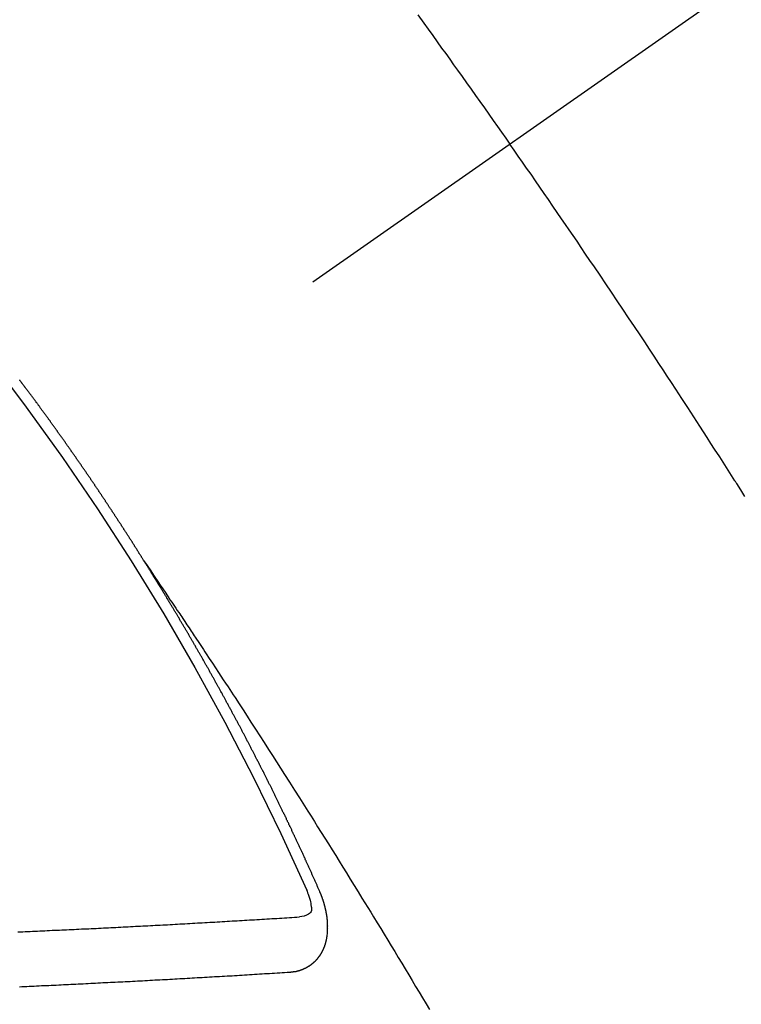
# Model space of a CAD drawing. Extents: x 27948 to 54421, y -22065 to -13195.
# Drawn here: x 43824 to 43833, y -15380 to -15368 of the extents above; entities that cross this region are included whole.
import ezdxf

# ---------------------------------------------------------------- set-up
doc = ezdxf.new("R2010")
doc.units = 0
doc.header["$LTSCALE"] = 50
doc.header["$MEASUREMENT"] = 0
doc.linetypes.add('CENTER2', pattern=[1.125, 0.75, -0.125, 0.125, -0.125])
doc.linetypes.add('HIDDEN', pattern=[0.375, 0.25, -0.125])
doc.layers.get('0').update_dxf_attribs({"linetype": 'CONTINUOUS'})
doc.layers.add('150-機器', color=8, linetype='CONTINUOUS')
doc.layers.add('160-文字', color=254, linetype='CONTINUOUS')
doc.styles.add('KH001', font='txt')
doc.dimstyles.new('KH1xx030', dxfattribs={"dimscale": 30, "dimtxt": 2, "dimasz": 0.6, "dimexe": 0.3, "dimexo": 1.2, "dimgap": 0.5, "dimtad": 3, "dimdec": 1, "dimdsep": 46, "dimlunit": 6, "dimtxsty": 'KH001', "dimblk": 'DOT', "dimcen": 1, "dimdle": 1, "dimclrd": 256, "dimclre": 256, "dimclrt": 256, "dimadec": 0, "dimazin": 0, "dimtfac": 1, "dimtdec": 1, "dimtix": 1, "dimtmove": 2, "dimatfit": 3, "dimldrblk": 'CLOSEDBLANK', "dimfxl": 1, "dimtolj": 1, "dimtzin": 0, "dimlwd": -1, "dimlwe": -1, "dimarcsym": 0})

# ---------------------------------------------------------------- blocks, each defined once
blk = doc.blocks.new('F402_H')
at = {"layer": '150-機器', "color": 13, "linetype": 'CENTER2'}
blk.add_line((0, 0), (244.018, -170.863), dxfattribs=at)
at = {"layer": '150-機器', "color": 13, "linetype": 'HIDDEN'}
for points in [[(213.749, -147.302), (213.676, -147.404), (213.621, -147.48), (213.566, -147.556), (213.511, -147.632), (213.457, -147.708), (213.408, -147.776), (213.359, -147.843), (213.311, -147.911), (213.262, -147.978), (213.208, -148.055), (213.153, -148.132), (213.099, -148.208), (213.044, -148.285), (212.99, -148.361), (212.936, -148.438), (212.882, -148.514), (212.828, -148.591), (212.777, -148.663), (212.726, -148.736), (212.675, -148.809), (212.624, -148.881)], [(209.759, -153.176), (209.809, -153.097), (209.859, -153.018), (209.864, -153.01), (209.87, -153.001), (209.875, -152.992), (209.881, -152.984), (209.942, -152.887), (210.004, -152.791), (210.066, -152.695), (210.128, -152.599), (210.173, -152.529), (210.218, -152.459), (210.263, -152.39), (210.308, -152.32), (210.381, -152.206), (210.455, -152.093), (210.529, -151.98), (210.603, -151.867), (210.654, -151.788), (210.706, -151.71), (210.757, -151.631), (210.808, -151.553), (210.866, -151.466), (210.923, -151.379), (210.98, -151.292), (211.038, -151.206), (211.107, -151.102), (211.177, -150.998), (211.246, -150.894), (211.316, -150.79), (211.385, -150.686), (211.455, -150.582), (211.525, -150.478), (211.595, -150.375), (211.648, -150.297), (211.701, -150.22), (211.754, -150.142), (211.806, -150.065), (211.853, -149.996), (211.9, -149.927), (211.947, -149.858), (211.994, -149.79), (212.047, -149.712), (212.101, -149.635), (212.154, -149.557), (212.207, -149.48), (212.261, -149.403), (212.314, -149.326), (212.367, -149.248), (212.421, -149.171), (212.472, -149.099), (212.522, -149.026), (212.573, -148.954), (212.624, -148.881)], [(217.087, -153.962), (217.091, -153.956), (217.095, -153.95), (217.097, -153.945), (217.101, -153.939), (217.105, -153.933), (217.109, -153.927), (217.112, -153.922), (217.116, -153.916), (217.119, -153.91), (217.123, -153.905), (217.127, -153.9), (217.13, -153.893), (217.133, -153.888), (217.137, -153.883), (217.14, -153.876), (217.144, -153.871), (217.148, -153.866), (217.151, -153.859), (217.155, -153.854), (217.159, -153.849), (217.162, -153.842), (217.166, -153.837), (217.169, -153.832), (217.172, -153.826), (217.176, -153.82), (217.18, -153.815), (217.183, -153.809), (217.187, -153.803), (217.19, -153.798), (217.194, -153.792), (217.198, -153.786), (217.201, -153.781), (217.204, -153.775), (217.208, -153.769), (217.212, -153.763), (217.215, -153.758), (217.219, -153.752), (217.223, -153.746), (217.226, -153.742), (217.229, -153.735), (217.233, -153.73), (217.237, -153.725), (217.24, -153.718), (217.244, -153.713), (217.248, -153.707), (217.252, -153.702), (217.255, -153.696), (217.259, -153.69), (217.262, -153.685), (217.265, -153.679), (217.269, -153.673), (217.273, -153.668), (217.277, -153.662), (217.28, -153.656), (217.283, -153.651), (217.287, -153.646), (217.291, -153.639), (217.295, -153.634), (217.298, -153.629), (217.302, -153.623), (217.305, -153.617), (217.309, -153.612), (217.313, -153.606), (217.317, -153.6), (217.319, -153.595), (217.323, -153.589), (217.327, -153.583), (217.331, -153.578), (217.334, -153.572), (217.338, -153.566), (217.342, -153.561), (217.345, -153.556), (217.349, -153.55), (217.353, -153.544), (217.357, -153.538), (217.36, -153.533), (217.363, -153.527), (217.367, -153.521), (217.371, -153.516), (217.375, -153.511), (217.378, -153.504), (217.381, -153.499), (217.385, -153.494), (217.389, -153.488), (217.392, -153.482), (217.396, -153.477), (217.4, -153.471), (217.404, -153.465), (217.407, -153.46), (217.41, -153.454), (217.414, -153.448), (217.418, -153.444), (217.422, -153.438), (217.425, -153.432), (217.429, -153.426), (217.433, -153.421), (217.437, -153.415), (217.441, -153.409), (217.443, -153.404), (217.447, -153.398), (217.451, -153.393), (217.455, -153.387), (217.459, -153.382), (217.462, -153.376), (217.466, -153.37), (217.469, -153.365), (217.473, -153.359), (217.477, -153.354), (217.48, -153.348), (217.484, -153.342), (217.488, -153.337), (217.492, -153.331), (217.495, -153.326), (217.499, -153.32), (217.503, -153.314), (217.506, -153.309), (217.51, -153.303), (217.514, -153.298), (217.518, -153.292), (217.521, -153.287), (217.525, -153.281), (217.529, -153.275), (217.532, -153.27), (217.536, -153.264), (217.539, -153.258), (217.543, -153.252), (217.547, -153.248), (217.551, -153.242), (217.555, -153.236), (217.558, -153.231), (217.561, -153.225), (217.565, -153.219), (217.569, -153.214), (217.573, -153.209), (217.577, -153.203), (217.581, -153.197), (217.584, -153.192), (217.587, -153.186), (217.591, -153.18), (217.595, -153.175), (217.599, -153.17), (217.603, -153.164), (217.607, -153.158), (217.609, -153.153), (217.613, -153.147), (217.617, -153.141), (217.621, -153.136), (217.625, -153.131), (217.629, -153.125), (217.633, -153.119), (217.636, -153.114), (217.639, -153.108), (217.643, -153.102), (217.647, -153.097), (217.651, -153.092), (217.655, -153.086), (217.659, -153.08), (217.662, -153.075), (217.666, -153.07), (217.67, -153.063), (217.673, -153.058), (217.677, -153.053), (217.681, -153.047), (217.685, -153.041), (217.688, -153.036), (217.692, -153.031), (217.696, -153.025), (217.7, -153.02), (217.703, -153.014), (217.707, -153.008), (217.711, -153.002), (217.714, -152.997), (217.719, -152.992), (217.723, -152.986), (217.726, -152.981), (217.73, -152.975), (217.734, -152.97), (217.737, -152.965), (217.741, -152.958), (217.745, -152.953), (217.749, -152.947), (217.752, -152.942), (217.756, -152.936), (217.76, -152.931), (217.763, -152.926), (217.767, -152.92), (217.771, -152.914), (217.775, -152.909), (217.779, -152.904), (217.783, -152.898), (217.786, -152.892), (217.79, -152.887), (217.794, -152.881), (217.798, -152.875), (217.802, -152.87), (217.805, -152.865), (217.809, -152.859), (217.813, -152.853), (217.816, -152.848), (217.82, -152.843), (217.824, -152.837), (217.828, -152.831), (217.832, -152.826), (217.836, -152.821), (217.84, -152.815), (217.843, -152.81), (217.847, -152.804), (217.85, -152.798), (217.854, -152.792), (217.858, -152.787), (217.862, -152.782), (217.866, -152.776), (217.869, -152.771), (217.873, -152.765), (217.877, -152.76), (217.881, -152.754), (217.885, -152.749), (217.889, -152.743), (217.893, -152.737), (217.897, -152.732), (217.9, -152.727), (217.904, -152.721), (217.908, -152.715), (217.912, -152.711), (217.916, -152.705), (217.92, -152.699), (217.924, -152.693), (217.927, -152.688), (217.931, -152.683), (217.935, -152.677), (217.939, -152.672), (217.943, -152.666), (217.947, -152.661), (217.951, -152.655), (217.954, -152.65), (217.958, -152.644), (217.962, -152.639), (217.965, -152.634), (217.969, -152.628), (217.973, -152.622), (217.977, -152.617), (217.981, -152.612), (217.985, -152.606), (217.989, -152.6), (217.992, -152.595), (217.996, -152.59), (218, -152.584), (218.004, -152.578), (218.008, -152.573), (218.012, -152.568), (218.016, -152.562), (218.019, -152.557), (218.023, -152.551), (218.027, -152.546), (218.031, -152.54), (218.035, -152.535), (218.039, -152.529), (218.043, -152.523), (218.046, -152.519), (218.05, -152.513), (218.054, -152.507), (218.058, -152.501), (218.062, -152.496), (218.066, -152.491), (218.07, -152.485), (218.073, -152.48), (218.077, -152.474), (218.081, -152.469), (218.085, -152.463), (218.088, -152.458), (218.092, -152.452), (218.097, -152.447), (218.101, -152.442), (218.105, -152.437), (218.109, -152.431), (218.113, -152.425), (218.116, -152.42), (218.12, -152.415), (218.124, -152.409), (218.128, -152.404), (218.132, -152.398), (218.136, -152.392), (218.14, -152.387), (218.143, -152.382), (218.147, -152.376), (218.151, -152.37), (218.154, -152.366), (218.158, -152.36), (218.163, -152.355), (218.167, -152.349), (218.171, -152.344), (218.175, -152.338), (218.179, -152.333), (218.182, -152.328), (218.186, -152.322), (218.19, -152.316), (218.194, -152.311), (218.198, -152.306), (218.202, -152.3), (218.206, -152.294), (218.21, -152.29), (218.214, -152.284), (218.218, -152.278), (218.222, -152.273), (218.225, -152.268), (218.229, -152.262), (218.233, -152.256), (218.237, -152.251), (218.241, -152.246), (218.245, -152.24), (218.25, -152.235), (218.253, -152.23), (218.257, -152.224), (218.261, -152.219), (218.264, -152.214), (218.268, -152.208), (218.272, -152.202), (218.277, -152.196), (218.28, -152.192), (218.285, -152.186), (218.289, -152.181), (218.292, -152.176), (218.296, -152.17), (218.3, -152.164), (218.304, -152.159), (218.308, -152.154), (218.312, -152.148), (218.316, -152.143), (218.32, -152.138), (218.324, -152.132), (218.328, -152.127), (218.331, -152.122), (218.335, -152.116), (218.339, -152.11), (218.344, -152.105), (218.348, -152.1), (218.352, -152.094), (218.356, -152.089), (218.359, -152.084), (218.363, -152.078), (218.367, -152.072), (218.372, -152.067), (218.375, -152.062), (218.379, -152.057), (218.383, -152.051), (218.387, -152.046), (218.391, -152.04), (218.395, -152.035), (218.4, -152.029), (218.403, -152.025), (218.407, -152.019), (218.411, -152.013), (218.414, -152.008), (218.418, -152.002), (218.423, -151.997), (218.427, -151.992), (218.431, -151.987), (218.435, -151.981), (218.439, -151.975), (218.443, -151.971), (218.447, -151.965), (218.451, -151.959), (218.454, -151.955), (218.458, -151.949), (218.462, -151.943), (218.467, -151.938), (218.471, -151.933), (218.475, -151.927), (218.479, -151.922), (218.482, -151.917), (218.487, -151.912), (218.491, -151.906), (218.495, -151.9), (218.498, -151.895), (218.502, -151.89), (218.507, -151.884), (218.511, -151.88), (218.515, -151.874), (218.519, -151.868), (218.523, -151.862), (218.527, -151.858), (218.531, -151.852), (218.535, -151.847), (218.538, -151.842), (218.542, -151.836), (218.547, -151.831), (218.551, -151.826), (218.555, -151.82), (218.559, -151.814), (218.563, -151.809), (218.567, -151.804), (218.571, -151.799), (218.575, -151.793), (218.578, -151.788), (218.583, -151.783), (218.587, -151.777), (218.591, -151.772), (218.595, -151.767), (218.599, -151.761), (218.603, -151.756)], [(217.091, -153.956), (217.048, -154.02), (217.004, -154.085), (216.961, -154.149), (216.918, -154.213), (216.888, -154.257), (216.859, -154.301), (216.829, -154.345), (216.8, -154.389), (216.783, -154.414), (216.766, -154.439), (216.749, -154.465), (216.732, -154.49), (216.715, -154.515), (216.698, -154.54), (216.681, -154.565), (216.664, -154.59), (216.651, -154.609), (216.639, -154.628), (216.626, -154.646), (216.614, -154.665), (216.588, -154.703), (216.563, -154.741), (216.538, -154.779), (216.512, -154.817), (216.5, -154.836), (216.487, -154.855), (216.474, -154.874), (216.462, -154.893), (216.445, -154.918), (216.428, -154.943), (216.412, -154.968), (216.395, -154.993), (216.378, -155.019), (216.362, -155.044), (216.345, -155.07), (216.328, -155.095), (216.291, -155.152), (216.253, -155.209), (216.216, -155.265), (216.178, -155.322), (216.149, -155.366), (216.12, -155.411), (216.091, -155.455), (216.062, -155.499), (216.041, -155.532), (216.02, -155.564), (215.998, -155.597), (215.977, -155.629), (215.928, -155.704), (215.879, -155.779), (215.83, -155.854), (215.782, -155.93), (215.728, -156.012), (215.675, -156.095), (215.622, -156.178), (215.569, -156.26), (215.52, -156.337), (215.471, -156.413), (215.422, -156.489), (215.373, -156.565), (215.312, -156.661), (215.251, -156.756), (215.19, -156.852), (215.13, -156.948), (215.09, -157.012), (215.049, -157.075), (215.009, -157.139), (214.969, -157.203), (214.925, -157.273), (214.881, -157.344), (214.837, -157.414), (214.793, -157.484), (214.749, -157.554), (214.706, -157.625), (214.662, -157.695), (214.618, -157.766), (214.571, -157.842), (214.523, -157.919), (214.476, -157.996), (214.429, -158.073), (214.393, -158.13), (214.358, -158.188), (214.322, -158.245), (214.287, -158.303), (214.244, -158.374), (214.2, -158.444), (214.157, -158.515), (214.115, -158.586), (214.072, -158.656), (214.029, -158.727), (213.986, -158.797), (213.944, -158.868), (213.901, -158.938), (213.859, -159.009), (213.816, -159.08), (213.774, -159.15), (213.731, -159.221), (213.689, -159.292), (213.647, -159.363), (213.605, -159.434)], [(214.943, -157.995), (214.948, -157.985), (214.951, -157.977), (214.955, -157.968), (214.958, -157.96), (214.962, -157.952), (214.967, -157.943), (214.97, -157.934), (214.974, -157.926), (214.977, -157.917), (214.981, -157.909), (214.985, -157.9), (214.989, -157.891), (214.993, -157.883), (214.996, -157.874), (215, -157.866), (215.004, -157.857), (215.008, -157.849), (215.011, -157.84), (215.015, -157.832), (215.019, -157.822), (215.023, -157.814), (215.027, -157.806), (215.03, -157.797), (215.034, -157.789), (215.039, -157.78), (215.042, -157.772), (215.046, -157.763), (215.049, -157.755), (215.053, -157.745), (215.058, -157.737), (215.061, -157.729), (215.065, -157.72), (215.068, -157.712), (215.073, -157.703), (215.077, -157.695), (215.08, -157.686), (215.084, -157.678), (215.089, -157.669), (215.092, -157.66), (215.096, -157.652), (215.1, -157.644), (215.104, -157.635), (215.108, -157.626), (215.111, -157.618), (215.116, -157.61), (215.12, -157.601), (215.123, -157.592), (215.127, -157.584), (215.132, -157.575), (215.135, -157.566), (215.139, -157.558), (215.143, -157.55), (215.147, -157.541), (215.15, -157.532), (215.155, -157.524), (215.158, -157.516), (215.162, -157.506), (215.167, -157.498), (215.17, -157.49), (215.174, -157.481), (215.179, -157.473), (215.182, -157.464), (215.186, -157.456), (215.191, -157.447), (215.194, -157.438), (215.198, -157.43), (215.203, -157.421), (215.206, -157.413), (215.21, -157.404), (215.214, -157.396), (215.218, -157.387), (215.222, -157.378), (215.226, -157.371), (215.23, -157.361), (215.234, -157.353), (215.238, -157.345), (215.242, -157.335), (215.246, -157.328), (215.25, -157.319), (215.253, -157.311), (215.258, -157.302), (215.262, -157.293), (215.266, -157.285), (215.27, -157.276), (215.274, -157.268), (215.278, -157.26), (215.282, -157.25), (215.286, -157.242), (215.29, -157.234), (215.294, -157.225), (215.298, -157.217), (215.302, -157.208), (215.307, -157.199), (215.31, -157.191), (215.315, -157.183), (215.319, -157.174), (215.322, -157.165), (215.326, -157.157), (215.331, -157.148), (215.335, -157.14), (215.338, -157.132), (215.343, -157.123), (215.347, -157.114), (215.35, -157.106), (215.355, -157.097), (215.359, -157.089), (215.363, -157.081), (215.367, -157.071), (215.371, -157.063), (215.375, -157.055), (215.38, -157.046), (215.383, -157.038), (215.388, -157.029), (215.392, -157.02), (215.396, -157.013), (215.4, -157.003), (215.405, -156.995), (215.408, -156.987), (215.413, -156.978), (215.417, -156.97), (215.421, -156.962), (215.425, -156.952), (215.429, -156.944), (215.433, -156.935), (215.438, -156.927), (215.441, -156.919), (215.446, -156.91), (215.45, -156.901), (215.454, -156.893), (215.458, -156.884), (215.462, -156.876), (215.466, -156.867), (215.471, -156.859), (215.474, -156.851), (215.479, -156.842), (215.483, -156.833), (215.488, -156.825), (215.491, -156.816), (215.495, -156.808), (215.5, -156.799), (215.504, -156.791), (215.509, -156.782), (215.512, -156.774), (215.517, -156.766), (215.521, -156.756), (215.525, -156.748), (215.529, -156.739), (215.533, -156.731), (215.538, -156.723), (215.542, -156.714), (215.546, -156.706), (215.55, -156.697), (215.555, -156.689), (215.559, -156.681), (215.563, -156.672), (215.567, -156.664), (215.571, -156.654), (215.576, -156.646), (215.58, -156.638), (215.584, -156.629), (215.589, -156.621), (215.593, -156.612), (215.597, -156.604), (215.602, -156.595), (215.605, -156.587), (215.61, -156.579), (215.614, -156.57), (215.618, -156.562), (215.623, -156.553), (215.627, -156.544), (215.631, -156.536), (215.636, -156.528), (215.639, -156.519), (215.644, -156.51), (215.649, -156.503), (215.653, -156.493), (215.657, -156.485), (215.662, -156.477), (215.665, -156.468), (215.67, -156.459), (215.675, -156.451), (215.678, -156.443), (215.683, -156.434), (215.687, -156.426), (215.691, -156.417), (215.696, -156.409), (215.701, -156.4), (215.704, -156.392), (215.709, -156.383), (215.713, -156.375), (215.718, -156.366), (215.722, -156.358), (215.726, -156.35), (215.73, -156.341), (215.735, -156.333), (215.74, -156.324), (215.744, -156.316), (215.748, -156.307), (215.752, -156.299), (215.757, -156.29), (215.761, -156.282), (215.766, -156.273), (215.77, -156.265), (215.775, -156.256), (215.778, -156.248), (215.783, -156.239), (215.788, -156.231), (215.792, -156.223), (215.796, -156.214), (215.8, -156.206), (215.805, -156.197), (215.81, -156.189), (215.814, -156.18), (215.818, -156.172), (215.823, -156.163), (215.827, -156.155), (215.831, -156.146), (215.836, -156.138), (215.841, -156.129), (215.845, -156.121), (215.849, -156.112), (215.853, -156.104), (215.858, -156.095), (215.863, -156.087), (215.867, -156.079), (215.871, -156.07), (215.876, -156.061), (215.88, -156.054), (215.885, -156.045), (215.889, -156.037), (215.893, -156.028), (215.898, -156.02), (215.903, -156.011), (215.907, -156.003), (215.912, -155.994), (215.915, -155.986), (215.92, -155.977), (215.925, -155.969), (215.93, -155.96), (215.934, -155.952), (215.939, -155.944), (215.942, -155.935), (215.947, -155.926), (215.952, -155.918), (215.957, -155.91), (215.961, -155.902), (215.966, -155.893), (215.97, -155.884), (215.974, -155.876), (215.979, -155.867), (215.983, -155.859), (215.988, -155.85), (215.993, -155.842), (215.998, -155.834), (216.002, -155.826), (216.006, -155.817), (216.01, -155.809), (216.015, -155.8), (216.02, -155.792), (216.024, -155.783), (216.029, -155.775), (216.034, -155.767), (216.038, -155.759), (216.043, -155.75), (216.047, -155.741), (216.051, -155.733), (216.056, -155.724), (216.061, -155.716), (216.065, -155.707), (216.07, -155.699), (216.075, -155.691), (216.079, -155.683), (216.084, -155.674), (216.088, -155.666), (216.093, -155.657), (216.098, -155.648), (216.102, -155.64), (216.106, -155.631), (216.111, -155.623), (216.116, -155.615), (216.12, -155.607), (216.125, -155.598), (216.129, -155.59), (216.134, -155.581), (216.139, -155.572), (216.143, -155.565), (216.148, -155.556), (216.153, -155.548), (216.158, -155.539), (216.162, -155.531), (216.167, -155.522), (216.171, -155.515), (216.176, -155.506), (216.181, -155.497), (216.185, -155.489), (216.19, -155.48), (216.194, -155.472), (216.199, -155.464), (216.204, -155.456), (216.209, -155.447), (216.214, -155.438), (216.218, -155.43), (216.223, -155.422), (216.227, -155.414), (216.232, -155.405), (216.236, -155.397), (216.241, -155.388), (216.246, -155.38), (216.25, -155.372), (216.255, -155.363), (216.26, -155.355), (216.265, -155.346), (216.269, -155.338), (216.274, -155.33), (216.279, -155.321), (216.283, -155.313), (216.288, -155.304), (216.292, -155.296), (216.297, -155.287), (216.302, -155.279), (216.306, -155.271), (216.312, -155.263), (216.317, -155.255), (216.321, -155.246), (216.326, -155.237), (216.331, -155.229), (216.336, -155.221), (216.34, -155.213), (216.345, -155.204), (216.35, -155.195), (216.354, -155.187), (216.359, -155.179), (216.363, -155.171), (216.369, -155.162), (216.374, -155.154), (216.378, -155.146), (216.383, -155.137), (216.387, -155.129), (216.392, -155.12), (216.397, -155.112), (216.402, -155.104), (216.406, -155.095), (216.412, -155.088), (216.417, -155.079), (216.421, -155.07), (216.426, -155.062), (216.431, -155.053), (216.435, -155.046), (216.44, -155.037), (216.446, -155.029), (216.45, -155.021), (216.455, -155.012), (216.46, -155.003), (216.464, -154.995), (216.469, -154.987), (216.473, -154.979), (216.479, -154.97), (216.484, -154.962), (216.488, -154.954), (216.493, -154.945), (216.498, -154.937), (216.502, -154.928), (216.508, -154.92), (216.512, -154.912), (216.517, -154.904), (216.522, -154.895), (216.527, -154.887), (216.532, -154.879), (216.537, -154.871), (216.542, -154.862), (216.546, -154.853), (216.551, -154.845), (216.557, -154.837), (216.561, -154.828), (216.566, -154.82), (216.571, -154.812), (216.576, -154.804), (216.581, -154.796), (216.586, -154.787), (216.59, -154.779), (216.595, -154.77), (216.601, -154.762), (216.605, -154.754), (216.61, -154.745), (216.615, -154.737), (216.62, -154.729), (216.625, -154.721), (216.63, -154.712), (216.634, -154.704), (216.64, -154.696), (216.644, -154.688), (216.649, -154.679), (216.654, -154.67), (216.659, -154.663), (216.664, -154.654), (216.669, -154.645), (216.674, -154.638), (216.679, -154.629), (216.684, -154.621), (216.688, -154.613), (216.694, -154.605), (216.699, -154.596), (216.703, -154.588), (216.709, -154.58), (216.714, -154.571), (216.718, -154.563), (216.723, -154.554), (216.728, -154.547), (216.733, -154.538), (216.738, -154.529), (216.743, -154.522), (216.748, -154.513), (216.753, -154.505), (216.758, -154.497), (216.763, -154.489), (216.768, -154.48), (216.773, -154.472), (216.778, -154.464), (216.783, -154.455), (216.788, -154.448), (216.793, -154.439), (216.798, -154.43), (216.803, -154.423), (216.808, -154.414), (216.813, -154.405), (216.818, -154.398), (216.823, -154.389), (216.828, -154.381), (216.833, -154.373), (216.838, -154.364), (216.843, -154.356), (216.848, -154.348), (216.853, -154.34), (216.858, -154.331), (216.863, -154.323), (216.868, -154.315), (216.873, -154.307), (216.878, -154.299), (216.883, -154.29), (216.888, -154.282), (216.893, -154.274), (216.898, -154.266), (216.904, -154.257), (216.908, -154.25), (216.913, -154.241), (216.919, -154.233), (216.923, -154.225), (216.929, -154.216), (216.934, -154.208), (216.94, -154.2), (216.944, -154.192), (216.949, -154.183), (216.955, -154.175), (216.959, -154.167), (216.965, -154.159), (216.97, -154.15), (216.975, -154.143), (216.98, -154.134), (216.985, -154.126), (216.99, -154.118), (216.995, -154.11), (217, -154.101), (217.005, -154.093), (217.01, -154.085), (217.015, -154.076), (217.02, -154.069), (217.025, -154.06), (217.031, -154.052), (217.036, -154.043), (217.041, -154.036), (217.046, -154.027), (217.052, -154.019), (217.056, -154.011), (217.062, -154.003), (217.067, -153.994), (217.072, -153.987), (217.077, -153.978), (217.082, -153.97), (217.087, -153.962)], [(215.31, -158.977), (215.308, -158.977), (215.306, -158.976), (215.303, -158.976), (215.301, -158.976), (215.298, -158.976), (215.295, -158.975), (215.293, -158.975), (215.291, -158.975), (215.288, -158.975), (215.286, -158.975), (215.284, -158.974), (215.281, -158.974), (215.279, -158.973), (215.276, -158.973), (215.274, -158.973), (215.271, -158.973), (215.269, -158.973), (215.266, -158.972), (215.264, -158.971), (215.262, -158.971), (215.26, -158.971), (215.257, -158.971), (215.255, -158.97), (215.252, -158.969), (215.249, -158.97), (215.247, -158.969), (215.245, -158.969), (215.243, -158.969), (215.24, -158.968), (215.237, -158.968), (215.235, -158.967), (215.233, -158.967), (215.231, -158.966), (215.229, -158.965), (215.226, -158.965), (215.224, -158.964), (215.222, -158.964), (215.22, -158.964), (215.217, -158.963), (215.214, -158.962), (215.213, -158.961), (215.211, -158.961), (215.208, -158.961), (215.205, -158.96), (215.203, -158.959), (215.201, -158.958), (215.199, -158.958), (215.197, -158.958), (215.194, -158.957), (215.192, -158.955), (215.19, -158.955), (215.188, -158.955), (215.185, -158.954), (215.183, -158.953), (215.181, -158.952), (215.179, -158.952), (215.176, -158.95), (215.174, -158.95), (215.173, -158.949), (215.17, -158.949), (215.167, -158.948), (215.166, -158.947), (215.164, -158.946), (215.162, -158.945), (215.159, -158.944), (215.157, -158.944), (215.155, -158.943), (215.153, -158.942), (215.15, -158.941), (215.148, -158.94), (215.147, -158.939), (215.144, -158.939), (215.142, -158.937), (215.14, -158.937), (215.138, -158.936), (215.136, -158.935), (215.133, -158.934), (215.132, -158.933), (215.13, -158.932), (215.128, -158.931), (215.125, -158.93), (215.123, -158.929), (215.122, -158.928), (215.119, -158.928), (215.117, -158.926), (215.115, -158.925), (215.113, -158.924), (215.111, -158.923), (215.109, -158.921), (215.107, -158.921), (215.105, -158.92), (215.104, -158.919), (215.101, -158.917), (215.099, -158.917), (215.097, -158.916), (215.096, -158.915), (215.093, -158.913), (215.091, -158.912), (215.089, -158.911), (215.088, -158.91), (215.085, -158.908), (215.084, -158.907), (215.082, -158.906), (215.08, -158.906), (215.077, -158.904), (215.076, -158.903), (215.074, -158.902), (215.072, -158.901), (215.07, -158.899), (215.068, -158.898), (215.067, -158.897), (215.064, -158.895), (215.063, -158.894), (215.061, -158.893), (215.059, -158.892), (215.057, -158.89), (215.055, -158.889), (215.054, -158.888), (215.052, -158.886), (215.05, -158.885), (215.048, -158.884), (215.046, -158.882), (215.045, -158.881), (215.042, -158.88), (215.041, -158.878), (215.039, -158.877), (215.037, -158.876), (215.035, -158.874), (215.034, -158.872), (215.032, -158.871), (215.031, -158.87), (215.028, -158.868), (215.026, -158.867), (215.025, -158.865), (215.024, -158.864), (215.021, -158.862), (215.02, -158.861), (215.018, -158.86), (215.017, -158.858), (215.015, -158.856), (215.013, -158.855), (215.011, -158.854), (215.01, -158.852), (215.008, -158.851), (215.006, -158.849), (215.005, -158.847), (215.003, -158.846), (215.001, -158.845), (215, -158.843), (214.998, -158.841), (214.997, -158.84), (214.995, -158.838), (214.993, -158.837), (214.992, -158.835), (214.99, -158.834), (214.989, -158.832), (214.987, -158.83), (214.986, -158.828), (214.984, -158.827), (214.983, -158.826), (214.981, -158.823), (214.979, -158.822), (214.978, -158.82), (214.976, -158.819), (214.975, -158.817), (214.973, -158.814), (214.972, -158.813), (214.971, -158.811), (214.969, -158.81), (214.967, -158.808), (214.966, -158.806), (214.965, -158.804), (214.963, -158.802), (214.962, -158.801), (214.96, -158.799), (214.959, -158.797), (214.957, -158.796), (214.956, -158.794), (214.955, -158.792), (214.953, -158.79), (214.952, -158.788), (214.951, -158.786), (214.949, -158.784), (214.948, -158.783), (214.947, -158.781), (214.945, -158.779), (214.944, -158.777), (214.942, -158.775), (214.941, -158.773), (214.94, -158.772), (214.938, -158.769), (214.937, -158.767), (214.936, -158.765), (214.934, -158.764), (214.933, -158.762), (214.932, -158.76), (214.93, -158.757), (214.929, -158.755), (214.928, -158.754), (214.927, -158.752), (214.926, -158.75), (214.925, -158.748), (214.924, -158.746), (214.922, -158.743), (214.921, -158.741), (214.92, -158.739), (214.919, -158.737), (214.918, -158.735), (214.917, -158.733), (214.916, -158.731), (214.915, -158.729), (214.913, -158.727), (214.912, -158.725), (214.911, -158.723), (214.91, -158.721), (214.909, -158.719), (214.908, -158.717), (214.907, -158.714), (214.906, -158.712), (214.905, -158.71), (214.904, -158.708), (214.902, -158.706), (214.901, -158.704), (214.9, -158.701), (214.899, -158.699), (214.898, -158.697), (214.897, -158.695), (214.897, -158.692), (214.896, -158.691), (214.895, -158.689), (214.894, -158.687), (214.893, -158.684), (214.892, -158.682), (214.891, -158.68), (214.891, -158.677), (214.889, -158.675), (214.888, -158.673), (214.887, -158.67), (214.886, -158.668), (214.886, -158.665), (214.884, -158.663), (214.883, -158.661), (214.883, -158.658), (214.882, -158.656), (214.881, -158.654), (214.88, -158.652), (214.88, -158.649), (214.879, -158.647), (214.878, -158.644), (214.877, -158.642), (214.877, -158.639), (214.876, -158.638), (214.875, -158.635), (214.874, -158.633), (214.874, -158.631), (214.873, -158.629), (214.873, -158.626), (214.872, -158.624), (214.871, -158.621), (214.871, -158.618), (214.87, -158.616), (214.869, -158.614), (214.869, -158.611), (214.868, -158.609), (214.867, -158.606), (214.867, -158.603), (214.866, -158.601), (214.865, -158.599), (214.865, -158.596), (214.864, -158.594), (214.864, -158.592), (214.863, -158.589), (214.863, -158.586), (214.862, -158.584), (214.861, -158.581), (214.861, -158.579), (214.86, -158.576), (214.859, -158.574), (214.86, -158.572), (214.859, -158.569), (214.859, -158.566), (214.858, -158.563), (214.858, -158.56), (214.857, -158.558), (214.856, -158.556), (214.857, -158.554), (214.856, -158.551), (214.856, -158.548), (214.855, -158.545), (214.855, -158.542), (214.854, -158.54), (214.854, -158.537), (214.854, -158.535), (214.853, -158.532), (214.853, -158.529), (214.852, -158.526), (214.853, -158.524), (214.852, -158.521), (214.852, -158.519), (214.851, -158.516), (214.852, -158.514), (214.851, -158.511), (214.851, -158.508), (214.85, -158.505), (214.85, -158.503), (214.85, -158.5), (214.85, -158.497), (214.849, -158.495), (214.849, -158.492), (214.849, -158.49), (214.848, -158.487), (214.849, -158.485), (214.849, -158.481), (214.848, -158.478), (214.848, -158.476), (214.848, -158.473), (214.848, -158.471), (214.847, -158.468), (214.848, -158.465), (214.848, -158.462), (214.847, -158.459), (214.847, -158.457), (214.847, -158.454), (214.847, -158.451), (214.847, -158.448), (214.847, -158.446), (214.846, -158.443), (214.847, -158.44), (214.847, -158.437), (214.847, -158.435), (214.847, -158.432), (214.847, -158.428), (214.847, -158.426), (214.846, -158.424), (214.847, -158.42), (214.847, -158.418), (214.846, -158.415), (214.847, -158.412), (214.847, -158.409), (214.847, -158.407), (214.847, -158.403), (214.848, -158.401), (214.847, -158.398), (214.847, -158.395), (214.847, -158.393), (214.848, -158.389), (214.848, -158.387), (214.847, -158.384), (214.848, -158.381), (214.848, -158.378), (214.849, -158.375), (214.848, -158.372), (214.849, -158.369), (214.849, -158.367), (214.85, -158.364), (214.849, -158.361), (214.85, -158.358), (214.849, -158.355), (214.85, -158.352), (214.851, -158.35), (214.851, -158.346), (214.851, -158.344), (214.851, -158.34), (214.851, -158.338), (214.852, -158.335), (214.852, -158.332), (214.852, -158.329), (214.853, -158.326), (214.853, -158.324), (214.853, -158.32), (214.854, -158.318), (214.854, -158.314), (214.854, -158.312), (214.855, -158.309), (214.855, -158.305), (214.855, -158.303), (214.856, -158.3), (214.856, -158.296), (214.857, -158.294), (214.858, -158.291), (214.858, -158.288), (214.858, -158.285), (214.859, -158.282), (214.859, -158.279), (214.859, -158.277), (214.86, -158.274), (214.86, -158.27), (214.861, -158.268), (214.861, -158.265), (214.862, -158.262), (214.862, -158.258), (214.863, -158.256), (214.864, -158.253), (214.864, -158.249), (214.865, -158.246), (214.865, -158.244), (214.866, -158.241), (214.867, -158.238), (214.867, -158.234), (214.868, -158.231), (214.868, -158.229), (214.869, -158.226), (214.869, -158.223), (214.87, -158.22), (214.871, -158.217), (214.871, -158.214), (214.872, -158.211), (214.873, -158.208), (214.873, -158.205), (214.874, -158.202), (214.875, -158.199), (214.876, -158.196), (214.876, -158.193), (214.877, -158.19), (214.878, -158.187), (214.878, -158.184), (214.879, -158.181), (214.88, -158.178), (214.881, -158.175), (214.882, -158.172), (214.882, -158.169), (214.883, -158.166), (214.884, -158.163), (214.885, -158.16), (214.886, -158.157), (214.886, -158.154), (214.887, -158.151), (214.888, -158.148), (214.889, -158.145), (214.89, -158.142), (214.891, -158.139), (214.891, -158.136), (214.892, -158.133), (214.893, -158.13), (214.895, -158.127), (214.895, -158.124), (214.896, -158.121), (214.897, -158.118), (214.898, -158.115), (214.899, -158.112), (214.9, -158.109), (214.901, -158.106), (214.902, -158.103), (214.903, -158.1), (214.903, -158.097), (214.905, -158.093), (214.906, -158.09), (214.907, -158.087), (214.908, -158.085), (214.909, -158.082), (214.91, -158.079), (214.911, -158.076), (214.912, -158.073), (214.913, -158.069), (214.915, -158.067), (214.916, -158.063), (214.917, -158.06), (214.918, -158.057), (214.919, -158.054), (214.921, -158.052), (214.921, -158.049), (214.922, -158.046), (214.924, -158.042), (214.926, -158.039), (214.926, -158.036), (214.927, -158.033), (214.928, -158.03), (214.93, -158.028), (214.931, -158.024), (214.932, -158.021), (214.933, -158.018), (214.935, -158.015), (214.936, -158.012), (214.937, -158.009), (214.938, -158.006), (214.94, -158.003), (214.941, -158), (214.942, -157.997), (214.943, -157.995)], [(215.106, -157.969), (215.098, -157.988), (215.091, -158.008), (215.083, -158.028), (215.076, -158.049), (215.072, -158.061), (215.068, -158.074), (215.064, -158.087), (215.061, -158.1), (215.057, -158.119), (215.054, -158.137), (215.051, -158.157), (215.048, -158.176), (215.045, -158.189), (215.043, -158.201), (215.043, -158.213), (215.044, -158.225), (215.049, -158.238), (215.058, -158.249), (215.068, -158.26), (215.08, -158.269), (215.106, -158.283), (215.133, -158.293), (215.162, -158.299), (215.191, -158.303)], [(218.624, -158.486), (218.595, -158.485), (218.565, -158.484), (218.536, -158.483), (218.506, -158.481), (218.476, -158.48), (218.446, -158.478), (218.416, -158.477), (218.387, -158.476), (218.357, -158.475), (218.327, -158.473), (218.297, -158.472), (218.268, -158.47), (218.238, -158.469), (218.208, -158.467), (218.178, -158.466), (218.149, -158.465), (218.118, -158.463), (218.089, -158.462), (218.059, -158.461), (218.03, -158.459), (217.999, -158.458), (217.97, -158.456), (217.94, -158.455), (217.91, -158.453), (217.88, -158.452), (217.85, -158.45), (217.819, -158.45), (217.79, -158.449), (217.759, -158.447), (217.73, -158.446), (217.7, -158.444), (217.67, -158.443), (217.64, -158.441), (217.61, -158.44), (217.58, -158.438), (217.55, -158.437), (217.52, -158.435), (217.49, -158.434), (217.46, -158.432), (217.43, -158.431), (217.4, -158.429), (217.37, -158.428), (217.341, -158.426), (217.31, -158.425), (217.281, -158.423), (217.25, -158.421), (217.22, -158.42), (217.19, -158.418), (217.16, -158.417), (217.13, -158.415), (217.1, -158.414), (217.069, -158.412), (217.04, -158.411), (217.009, -158.409), (216.98, -158.408), (216.949, -158.406), (216.919, -158.404), (216.889, -158.403), (216.859, -158.401), (216.829, -158.399), (216.799, -158.398), (216.769, -158.396), (216.738, -158.394), (216.708, -158.392), (216.678, -158.391), (216.648, -158.389), (216.618, -158.388), (216.587, -158.386), (216.558, -158.385), (216.527, -158.383), (216.497, -158.381), (216.466, -158.379), (216.436, -158.377), (216.406, -158.376), (216.376, -158.374), (216.346, -158.373), (216.315, -158.371), (216.285, -158.369), (216.254, -158.367), (216.225, -158.366), (216.194, -158.364), (216.164, -158.362), (216.134, -158.361), (216.103, -158.359), (216.073, -158.357), (216.043, -158.355), (216.012, -158.353), (215.982, -158.352), (215.951, -158.35), (215.921, -158.348), (215.891, -158.347), (215.861, -158.345), (215.831, -158.343), (215.8, -158.341), (215.77, -158.339), (215.739, -158.338), (215.709, -158.336), (215.679, -158.334), (215.648, -158.332), (215.617, -158.33), (215.587, -158.328), (215.556, -158.326), (215.526, -158.324), (215.495, -158.323), (215.465, -158.321), (215.435, -158.319), (215.404, -158.317), (215.374, -158.315), (215.344, -158.313), (215.314, -158.311), (215.282, -158.309), (215.252, -158.307), (215.222, -158.305), (215.191, -158.303)], [(218.606, -159.154), (218.576, -159.153), (218.546, -159.151), (218.516, -159.15), (218.487, -159.149), (218.457, -159.147), (218.427, -159.146), (218.397, -159.144), (218.367, -159.143), (218.337, -159.141), (218.308, -159.14), (218.277, -159.138), (218.247, -159.138), (218.218, -159.137), (218.187, -159.135), (218.158, -159.134), (218.127, -159.132), (218.098, -159.131), (218.068, -159.129), (218.038, -159.128), (218.008, -159.126), (217.978, -159.125), (217.948, -159.123), (217.918, -159.122), (217.888, -159.12), (217.857, -159.119), (217.828, -159.118), (217.797, -159.116), (217.768, -159.115), (217.737, -159.113), (217.708, -159.112), (217.677, -159.11), (217.648, -159.109), (217.617, -159.107), (217.587, -159.105), (217.557, -159.104), (217.527, -159.102), (217.497, -159.101), (217.467, -159.099), (217.437, -159.098), (217.407, -159.097), (217.376, -159.095), (217.346, -159.094), (217.316, -159.092), (217.286, -159.09), (217.255, -159.089), (217.226, -159.087), (217.195, -159.086), (217.165, -159.084), (217.135, -159.083), (217.105, -159.081), (217.075, -159.079), (217.044, -159.077), (217.015, -159.076), (216.984, -159.074), (216.954, -159.072), (216.923, -159.071), (216.893, -159.07), (216.863, -159.068), (216.833, -159.067), (216.802, -159.065), (216.772, -159.063), (216.741, -159.061), (216.712, -159.06), (216.681, -159.058), (216.651, -159.056), (216.621, -159.055), (216.59, -159.053), (216.56, -159.051), (216.529, -159.049), (216.499, -159.047), (216.469, -159.046), (216.439, -159.044), (216.409, -159.042), (216.378, -159.041), (216.348, -159.039), (216.317, -159.038), (216.286, -159.036), (216.256, -159.034), (216.226, -159.032), (216.195, -159.031), (216.165, -159.029), (216.135, -159.027), (216.104, -159.025), (216.074, -159.023), (216.043, -159.022), (216.013, -159.02), (215.983, -159.018), (215.952, -159.016), (215.922, -159.014), (215.891, -159.012), (215.86, -159.01), (215.83, -159.009), (215.799, -159.007), (215.769, -159.005), (215.739, -159.003), (215.708, -159.001), (215.678, -158.999), (215.647, -158.997), (215.616, -158.995), (215.585, -158.994), (215.555, -158.993), (215.524, -158.991), (215.494, -158.989), (215.463, -158.987), (215.432, -158.985), (215.402, -158.983), (215.372, -158.981), (215.34, -158.979), (215.31, -158.977)]]:
    blk.add_lwpolyline(points, dxfattribs=at)
blk.add_arc((243.713, -170.649), 31.291, 133.8895, 156.1104, dxfattribs=at)
blk = doc.blocks.new('_ClosedBlank')
at = {"color": 0, "linetype": 'ByBlock', "lineweight": -2}
for p, q in [((-1, 0.16667), (0, 0)), ((-1, 0.16667), (-1, -0.16667)), ((0, 0), (-1, -0.16667))]:
    blk.add_line(p, q, dxfattribs=at)
blk = doc.blocks.new('_Dot')
at = {"color": 0, "linetype": 'ByBlock', "lineweight": -2}
blk.add_line((-0.5, 0), (-1, 0), dxfattribs=at)
at = {"color": 0, "linetype": 'ByBlock', "const_width": 0.5}
blk.add_lwpolyline([(-0.25, 0, 1), (0.25, 0, 1)], format="xyb", close=True, dxfattribs=at)

msp = doc.modelspace()

# ---------------------------------------------------------------- block references
at = {"layer": '150-機器', "xscale": -1}
msp.add_blockref('F402_H', (44043.042, -15220.467), dxfattribs=at)

# ---------------------------------------------------------------- leaders
at = {"layer": '160-文字', "annotation_type": 0, "has_hookline": 1, "hookline_direction": 1}
for points, text_width in [([(44823.035, -15200.659), (43909.055, -16882.756), (43891.055, -16882.756)], 1630.051), ([(44553.035, -15200.659), (43798.175, -16567.933), (43780.175, -16567.933)], 1240.203), ([(43923.035, -15292.677), (43304.476, -16155.952), (43286.476, -16155.952)], 963.959)]:
    msp.add_leader(points, dimstyle='KH1xx030', override={"dimgap": 0.5, "dimtad": 1}, dxfattribs=dict(at, text_width=text_width))
at = {"layer": '160-文字'}
msp.add_leader([(44163.035, -15220.659), (43304.476, -16155.952)], dimstyle='KH1xx030', override={"dimgap": 0.5, "dimtad": 1}, dxfattribs=at)

doc.saveas('drawing.dxf')
